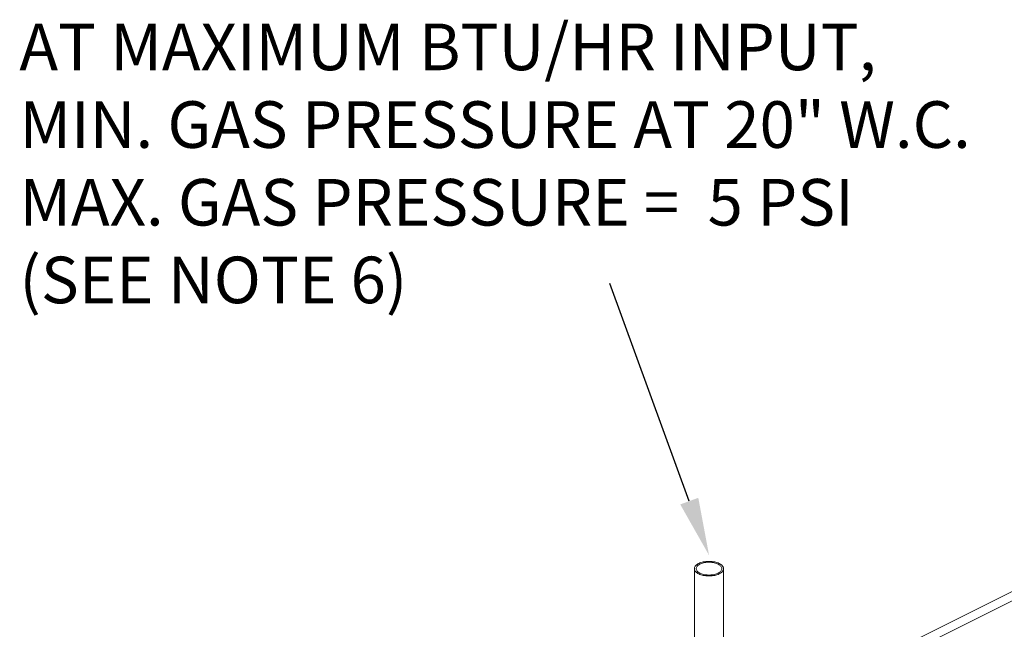
# Model space of a CAD drawing. Units: inches. Extents: x 58 to 528, y -25 to 198.
# Drawn here: x 88 to 162, y 146 to 191 of the extents above; entities that cross this region are included whole.
import ezdxf

# ---------------------------------------------------------------- set-up
doc = ezdxf.new("R2010")
doc.units = ezdxf.units.IN
doc.header["$MEASUREMENT"] = 0
doc.layers.add('TXT', color=7, linetype='Continuous')
doc.styles.add('SIM1', font='ROMANS')

# ---------------------------------------------------------------- blocks, each defined once
blk = doc.blocks.new('A$C08861AEE')
at = {"color": 7, "linetype": 'Continuous', "lineweight": 15}
for p, q in [((147.654, 202.863), (19.237, 138.655)), ((19.52, 138.097), (147.934, 202.304)), ((48.864, 167.072), (48.864, 153.468)), ((51.052, 154.562), (51.052, 167.072))]:
    blk.add_line(p, q, dxfattribs=at)
at = {"color": 7, "linetype": 'Continuous', "lineweight": 15, "flags": 128}
for points in [[(48.864, 167.072), (48.869, 167.023), (48.882, 166.974), (48.904, 166.926), (48.934, 166.879), (48.972, 166.834), (49.019, 166.791), (49.073, 166.75), (49.134, 166.712), (49.202, 166.676), (49.276, 166.644), (49.355, 166.615), (49.44, 166.59), (49.528, 166.569), (49.62, 166.552), (49.715, 166.538), (49.811, 166.53), (49.909, 166.525), (50.007, 166.525), (50.105, 166.53), (50.201, 166.538), (50.296, 166.552), (50.388, 166.569), (50.476, 166.59), (50.56, 166.615), (50.64, 166.644), (50.714, 166.676), (50.782, 166.712), (50.843, 166.75), (50.897, 166.791), (50.943, 166.834), (50.982, 166.879), (51.012, 166.926), (51.034, 166.974), (51.047, 167.023), (51.052, 167.072), (51.047, 167.121), (51.034, 167.169), (51.012, 167.217), (50.982, 167.264), (50.943, 167.309), (50.897, 167.352), (50.843, 167.393), (50.782, 167.431), (50.714, 167.467), (50.64, 167.499), (50.56, 167.528), (50.476, 167.553), (50.388, 167.574), (50.296, 167.592), (50.201, 167.605), (50.105, 167.614), (50.007, 167.618), (49.909, 167.618), (49.811, 167.614), (49.715, 167.605), (49.62, 167.592), (49.528, 167.574), (49.44, 167.553), (49.355, 167.528), (49.276, 167.499), (49.202, 167.467), (49.134, 167.431), (49.073, 167.393), (49.019, 167.352), (48.972, 167.309), (48.934, 167.264), (48.904, 167.217), (48.882, 167.169), (48.869, 167.121), (48.864, 167.072)], [(48.999, 167.072), (49.004, 167.026), (49.017, 166.981), (49.038, 166.937), (49.068, 166.893), (49.106, 166.852), (49.151, 166.812), (49.204, 166.775), (49.264, 166.741), (49.33, 166.709), (49.402, 166.681), (49.479, 166.656), (49.56, 166.636), (49.644, 166.619), (49.732, 166.606), (49.821, 166.597), (49.912, 166.593), (50.004, 166.593), (50.094, 166.597), (50.184, 166.606), (50.272, 166.619), (50.356, 166.636), (50.437, 166.656), (50.514, 166.681), (50.586, 166.709), (50.652, 166.741), (50.712, 166.775), (50.764, 166.812), (50.81, 166.852), (50.848, 166.893), (50.878, 166.937), (50.899, 166.981), (50.912, 167.026), (50.917, 167.072), (50.912, 167.117), (50.899, 167.162), (50.878, 167.207), (50.848, 167.25), (50.81, 167.291), (50.764, 167.331), (50.712, 167.368), (50.652, 167.402), (50.586, 167.434), (50.514, 167.462), (50.437, 167.487), (50.356, 167.508), (50.272, 167.525), (50.184, 167.537), (50.094, 167.546), (50.004, 167.55), (49.912, 167.55), (49.821, 167.546), (49.732, 167.537), (49.644, 167.525), (49.56, 167.508), (49.479, 167.487), (49.402, 167.462), (49.33, 167.434), (49.264, 167.402), (49.204, 167.368), (49.151, 167.331), (49.106, 167.291), (49.068, 167.25), (49.038, 167.207), (49.017, 167.162), (49.004, 167.117), (48.999, 167.072)]]:
    blk.add_lwpolyline(points, dxfattribs=at)

msp = doc.modelspace()

# ---------------------------------------------------------------- linework, layer by layer
at = {"color": 7, "linetype": 'ByBlock', "lineweight": -2}
msp.add_lwpolyline([(138.54, 155.32), (132.583, 171.607)], dxfattribs=at)
at = {"color": 7, "linetype": 'Continuous'}
msp.add_solid([(139.216, 155.567), (140.024, 151.262), (137.864, 155.072)], dxfattribs=at)

# ---------------------------------------------------------------- block references
msp.add_blockref('A$C08861AEE', (90.057, -16.807))

# ---------------------------------------------------------------- texts
at = {"layer": 'TXT', "insert": (88.343, 180.151), "char_height": 3.48947, "attachment_point": 4, "style": 'SIM1'}
msp.add_mtext('AT MAXIMUM BTU/HR INPUT,\\PMIN. GAS PRESSURE AT 20" W.C.\\PMAX. GAS PRESSURE =  5 PSI\\P(SEE NOTE 6)', dxfattribs=at)

doc.saveas('drawing.dxf')
